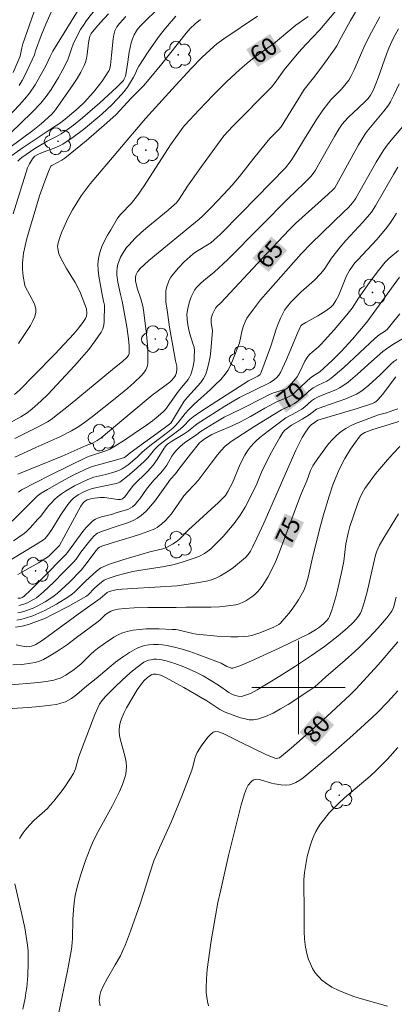
# Model space of a CAD drawing. Units: metres. Extents: x 276844 to 277360, y 1671560 to 1672125.
# Drawn here: x 277276 to 277308, y 1671673 to 1671757 of the extents above; entities that cross this region are included whole.
import ezdxf

# ---------------------------------------------------------------- set-up
doc = ezdxf.new("R2010")
doc.units = ezdxf.units.M
doc.header["$MEASUREMENT"] = 0
for name, color, linetype, lineweight, true_color in [('Arvores_Isoladas', 7, 'Continuous', 18, 0x00ff33), ('Curvas_Intermediarias', 7, 'Continuous', 9, 0x783c14), ('Curvas_Mestras', 7, 'Continuous', 20, 0x783c14), ('Topon_Curvas_Mestras', 7, 'Continuous', 9, 0x783c14)]:
    doc.layers.add(name, color=color, linetype=linetype, lineweight=lineweight, true_color=true_color)
doc.layers.add('Malha_Coordenadas', color=7, linetype='Continuous', lineweight=15)
doc.layers.add('Topon_Curvas_Mestras_Masc', color=255, linetype='Continuous', lineweight=9)
doc.styles.add('Arial', font='arial.ttf', dxfattribs={"height": 1.5})

# ---------------------------------------------------------------- blocks, each defined once
blk = doc.blocks.new('Arvore')
at = {"layer": 'Arvores_Isoladas'}
blk.add_lwpolyline([(-0.718, 0.493, 0.872324), (-0.722, -0.551, 0.862983), (0.284, -0.827, 0.900105), (0.89, 0.029, 0.863155), (0.262, 0.861, 0.882486)], format="xyb", close=True, dxfattribs=at)
blk.add_circle((0, 0), 0.0286, dxfattribs=at)

msp = doc.modelspace()

# ---------------------------------------------------------------- linework, layer by layer
at = {"layer": 'Curvas_Intermediarias', "flags": 128}
for points, elevation in [([(277274.003, 1671746.123), (277276.184, 1671748.194), (277277.264, 1671749.254), (277277.955, 1671749.975), (277278.415, 1671750.535), (277278.825, 1671751.135), (277279.455, 1671752.166), (277279.845, 1671752.866), (277280.216, 1671753.576), (277280.306, 1671753.776), (277280.576, 1671754.617), (277280.726, 1671755.027), (277281.096, 1671755.777), (277281.356, 1671756.267), (277281.656, 1671756.737), (277281.866, 1671757.047), (277283.377, 1671758.968)], 53), ([(277304.255, 1671759.158), (277301.824, 1671756.237), (277300.614, 1671754.997), (277300.033, 1671754.346), (277298.783, 1671752.816), (277298.003, 1671751.745), (277297.683, 1671751.355), (277294.391, 1671747.994), (277293.621, 1671747.174), (277293.291, 1671746.763), (277291.69, 1671744.553), (277290.51, 1671742.872), (277289.789, 1671741.771), (277289.559, 1671741.451), (277289.399, 1671741.301), (277288.839, 1671740.811), (277287.108, 1671739.39), (277286.548, 1671738.9), (277286.008, 1671738.4), (277285.498, 1671737.87), (277285.298, 1671737.63), (277285.108, 1671737.37), (277284.928, 1671737.09), (277284.777, 1671736.799), (277284.647, 1671736.499), (277284.547, 1671736.199), (277284.477, 1671735.899), (277284.447, 1671735.599), (277284.447, 1671735.289), (277284.547, 1671734.659), (277284.757, 1671733.598), (277284.907, 1671733.038), (277285.088, 1671732.098), (277285.308, 1671730.857), (277285.458, 1671729.817), (277285.518, 1671729.186), (277285.508, 1671728.566), (277285.458, 1671728.386), (277285.298, 1671728.186), (277284.968, 1671727.896), (277284.097, 1671727.206), (277280.466, 1671724.204), (277278.845, 1671722.924), (277278.515, 1671722.714), (277277.845, 1671722.344), (277275.734, 1671721.283)], 61), ([(277281.146, 1671757.918), (277278.975, 1671754.406), (277278.755, 1671753.966), (277278.395, 1671753.156), (277277.465, 1671751.545), (277276.994, 1671750.835), (277276.724, 1671750.505), (277276.164, 1671749.865), (277274.984, 1671748.634)], 52), ([(277304.865, 1671757.748), (277304.445, 1671757.037), (277303.635, 1671755.597), (277303.275, 1671754.887), (277303.105, 1671754.617), (277302.074, 1671753.196), (277301.284, 1671752.136), (277300.714, 1671751.425), (277300.494, 1671751.135), (277299.933, 1671750.255), (277298.513, 1671747.944), (277298.293, 1671747.704), (277297.552, 1671746.943), (277297.142, 1671746.463), (277296.182, 1671745.273), (277294.961, 1671743.712), (277294.321, 1671742.962), (277293.621, 1671742.192), (277292.521, 1671741.061), (277291.78, 1671740.321), (277291.5, 1671740.061), (277287.208, 1671736.509), (277286.438, 1671735.809), (277286.358, 1671735.729), (277286.228, 1671735.539), (277286.118, 1671735.319), (277286.058, 1671735.109), (277286.048, 1671734.999), (277286.068, 1671734.769), (277286.208, 1671734.158), (277286.498, 1671733.238), (277286.668, 1671732.608), (277286.728, 1671732.298), (277286.988, 1671730.227), (277287.098, 1671728.966), (277287.118, 1671728.336), (277287.108, 1671727.716), (277287.078, 1671727.536), (277287.018, 1671727.356), (277286.928, 1671727.176), (277286.818, 1671727.006), (277286.558, 1671726.685), (277285.918, 1671726.065), (277285.398, 1671725.605), (277284.327, 1671724.705), (277282.386, 1671723.174), (277281.806, 1671722.734), (277281.206, 1671722.324), (277280.586, 1671721.954), (277279.585, 1671721.443), (277277.525, 1671720.523), (277275.734, 1671719.693)], 62), ([(277287.849, 1671757.918), (277286.848, 1671756.967), (277286.538, 1671756.637), (277286.238, 1671756.297), (277286.128, 1671756.147), (277285.948, 1671755.827), (277285.798, 1671755.487), (277285.688, 1671755.127), (277285.518, 1671754.326), (277285.338, 1671753.096), (277285.188, 1671752.286), (277285.098, 1671752.055), (277285.018, 1671751.905), (277284.907, 1671751.785), (277284.447, 1671751.335), (277282.997, 1671750.005), (277281.506, 1671748.714), (277280.746, 1671748.104), (277280.226, 1671747.724), (277279.685, 1671747.354), (277279.305, 1671747.134), (277278.495, 1671746.723), (277277.445, 1671746.083), (277276.334, 1671745.323), (277276.154, 1671745.173), (277275.994, 1671745.003)], 56), ([(277276.104, 1671751.495), (277276.354, 1671751.905), (277276.574, 1671752.336), (277277.415, 1671754.106), (277277.495, 1671754.456), (277277.995, 1671755.767), (277278.395, 1671756.737), (277278.845, 1671757.748)], 51), ([(277274.113, 1671745.333), (277276.394, 1671746.973), (277277.264, 1671747.624), (277277.975, 1671748.214), (277278.885, 1671749.044), (277279.055, 1671749.224), (277279.215, 1671749.414), (277280.726, 1671751.565), (277281.066, 1671752.096), (277281.386, 1671752.636), (277281.676, 1671753.186), (277281.786, 1671753.486), (277281.866, 1671753.806), (277281.916, 1671754.136), (277282.026, 1671755.137), (277282.086, 1671755.457), (277282.156, 1671755.697), (277282.266, 1671755.927), (277282.657, 1671756.417), (277283.027, 1671756.837), (277283.747, 1671757.608)], 54), ([(277275.584, 1671740.501), (277276.824, 1671744.442), (277276.974, 1671744.783), (277277.144, 1671745.083), (277277.234, 1671745.223), (277277.345, 1671745.343), (277277.455, 1671745.433), (277277.695, 1671745.583), (277278.005, 1671745.713), (277279.245, 1671746.173), (277279.545, 1671746.313), (277279.825, 1671746.473), (277280.726, 1671747.074), (277281.596, 1671747.724), (277283.167, 1671749.034), (277284.067, 1671749.855), (277284.897, 1671750.735), (277285.058, 1671750.935), (277285.358, 1671751.335), (277285.878, 1671752.186), (277286.018, 1671752.456), (277286.188, 1671752.876), (277286.328, 1671753.136), (277287.138, 1671754.366), (277287.979, 1671755.577), (277288.269, 1671755.967), (277288.609, 1671756.387), (277289.499, 1671757.408)], 57), ([(277296.492, 1671757.418), (277293.601, 1671755.477), (277293.021, 1671755.057), (277292.751, 1671754.827), (277291.77, 1671753.896), (277290.82, 1671752.926), (277289.179, 1671751.175), (277286.918, 1671748.664), (277282.166, 1671743.082), (277281.416, 1671742.042), (277281.026, 1671741.441), (277280.656, 1671740.841), (277280.276, 1671740.101), (277279.916, 1671739.34), (277279.745, 1671738.96), (277279.595, 1671738.58), (277279.435, 1671738.04), (277279.395, 1671737.71), (277279.405, 1671737.55), (277279.455, 1671737.23), (277279.505, 1671737.08), (277279.695, 1671736.659), (277280.156, 1671735.839), (277280.896, 1671734.629), (277281.116, 1671734.218), (277281.346, 1671733.728), (277281.876, 1671732.388), (277281.886, 1671731.978), (277281.866, 1671731.757), (277281.786, 1671731.567), (277281.616, 1671731.287), (277281.216, 1671730.767), (277280.786, 1671730.247), (277279.155, 1671728.506), (277277.365, 1671726.675), (277276.154, 1671725.465), (277275.694, 1671725.045)], 59), ([(277306.956, 1671757.358), (277306.236, 1671756.037), (277305.686, 1671754.947), (277304.775, 1671752.826), (277304.485, 1671752.256), (277304.295, 1671751.945), (277303.965, 1671751.515), (277303.645, 1671751.135), (277302.775, 1671750.245), (277302.564, 1671750.015), (277302.084, 1671749.384), (277301.544, 1671748.574), (277300.504, 1671746.913), (277299.783, 1671745.683), (277299.363, 1671745.073), (277298.873, 1671744.452), (277295.132, 1671740.581), (277293.291, 1671738.73), (277292.791, 1671738.28), (277292.49, 1671738.04), (277291.27, 1671737.3), (277290.99, 1671737.1), (277290.22, 1671736.389), (277289.729, 1671735.889), (277289.269, 1671735.359), (277289.069, 1671735.079), (277288.909, 1671734.769), (277288.839, 1671734.609), (277288.729, 1671734.288), (277288.659, 1671733.918), (277288.639, 1671733.348), (277288.659, 1671732.978), (277288.759, 1671732.258), (277288.969, 1671730.817), (277289.469, 1671727.946), (277289.599, 1671727.466), (277289.599, 1671727.206), (277289.559, 1671726.926), (277289.479, 1671726.685), (277289.339, 1671726.495), (277289.129, 1671726.245), (277288.989, 1671726.115), (277287.489, 1671725.005), (277283.827, 1671721.944), (277283.107, 1671721.363), (277282.767, 1671721.123), (277282.366, 1671720.883), (277281.836, 1671720.703), (277279.775, 1671719.773), (277275.984, 1671718.232)], 63), ([(277276.044, 1671729.417), (277277.064, 1671730.967), (277277.274, 1671731.347), (277277.435, 1671731.727), (277277.535, 1671732.108), (277277.535, 1671732.358), (277277.475, 1671732.608), (277277.375, 1671732.868), (277276.644, 1671734.228), (277276.594, 1671734.369), (277276.454, 1671735.189), (277276.394, 1671735.749), (277276.384, 1671736.299), (277276.404, 1671736.579), (277276.484, 1671737.13), (277276.754, 1671738.4), (277277.515, 1671740.991), (277277.855, 1671742.052), (277278.295, 1671743.312), (277278.615, 1671744.132), (277278.805, 1671744.583), (277278.895, 1671744.643), (277279.765, 1671745.093), (277280.016, 1671745.263), (277281.826, 1671746.763), (277283.597, 1671748.294), (277284.387, 1671749.014), (277285.678, 1671750.395), (277286.728, 1671751.445), (277287.088, 1671751.845), (277288.319, 1671753.336), (277290.39, 1671755.967), (277290.74, 1671756.347), (277291.16, 1671756.757), (277291.62, 1671757.137)], 58), ([(277276.034, 1671716.712), (277276.294, 1671716.912), (277278.745, 1671718.162), (277281.886, 1671719.703), (277282.196, 1671719.823), (277283.517, 1671720.243), (277283.847, 1671720.393), (277284.277, 1671720.643), (277285.108, 1671721.163), (277285.938, 1671721.714), (277286.998, 1671722.444), (277287.499, 1671722.814), (277287.989, 1671723.194), (277288.459, 1671723.594), (277288.619, 1671723.784), (277289.739, 1671725.345), (277290.55, 1671726.335), (277290.68, 1671726.545), (277290.78, 1671726.765), (277290.88, 1671727.046), (277290.96, 1671727.336), (277291.06, 1671727.936), (277291.08, 1671728.246), (277291.09, 1671728.846), (277291.06, 1671729.096), (277291, 1671729.337), (277290.67, 1671730.327), (277290.61, 1671730.577), (277290.53, 1671731.027), (277290.47, 1671731.487), (277290.45, 1671731.938), (277290.52, 1671732.408), (277290.65, 1671732.908), (277290.83, 1671733.398), (277291.11, 1671733.988), (277291.27, 1671734.208), (277291.67, 1671734.599), (277292.03, 1671734.909), (277292.781, 1671735.509), (277293.941, 1671736.609), (277296.732, 1671739.39), (277299.133, 1671741.841), (277300.454, 1671743.112), (277301.044, 1671743.702), (277301.264, 1671743.962), (277301.454, 1671744.242), (277302.004, 1671745.203), (277303.085, 1671747.124), (277303.455, 1671747.744), (277303.745, 1671748.164), (277303.955, 1671748.424), (277304.235, 1671748.734), (277305.145, 1671749.565), (277305.706, 1671750.125), (277305.946, 1671750.385), (277306.166, 1671750.665), (277306.386, 1671751.065), (277306.626, 1671751.625), (277306.816, 1671752.126), (277307.536, 1671754.166), (277307.737, 1671754.667), (277308.137, 1671755.557), (277308.547, 1671756.337)], 64), ([(277275.614, 1671712.53), (277276.524, 1671713.17), (277276.704, 1671713.32), (277277.054, 1671713.66), (277277.705, 1671714.381), (277277.945, 1671714.651), (277278.625, 1671715.521), (277278.865, 1671715.791), (277279.115, 1671716.061), (277279.375, 1671716.291), (277279.715, 1671716.551), (277280.076, 1671716.792), (277280.826, 1671717.232), (277281.986, 1671717.792), (277282.487, 1671717.972), (277283.527, 1671718.222), (277284.287, 1671718.442), (277284.617, 1671718.562), (277284.917, 1671718.702), (277285.098, 1671718.812), (277285.438, 1671719.052), (277286.188, 1671719.683), (277286.598, 1671720.103), (277286.818, 1671720.303), (277287.428, 1671720.783), (277288.689, 1671721.714), (277289.249, 1671722.174), (277289.479, 1671722.404), (277289.709, 1671722.664), (277290.31, 1671723.424), (277290.62, 1671723.784), (277291.06, 1671724.224), (277292.46, 1671725.475), (277292.911, 1671725.905), (277293.341, 1671726.345), (277293.731, 1671726.806), (277293.941, 1671727.106), (277294.121, 1671727.416), (277294.281, 1671727.746), (277294.561, 1671728.436), (277294.941, 1671729.477), (277295.192, 1671730.567), (277295.292, 1671730.927), (277295.422, 1671731.267), (277295.592, 1671731.577), (277296.162, 1671732.368), (277296.762, 1671733.148), (277297.402, 1671733.898), (277300.214, 1671737.08), (277301.074, 1671737.98), (277303.885, 1671740.681), (277304.265, 1671741.061), (277304.615, 1671741.461), (277304.795, 1671741.681), (277304.905, 1671741.861), (277306.636, 1671744.933), (277306.956, 1671745.453), (277307.286, 1671745.973), (277307.596, 1671746.393), (277307.917, 1671746.803), (277309.277, 1671748.384)], 66), ([(277275.464, 1671710.979), (277277.505, 1671712.21), (277278.175, 1671712.63), (277278.315, 1671712.74), (277278.565, 1671713.02), (277278.905, 1671713.51), (277279.695, 1671714.811), (277279.976, 1671715.231), (277280.266, 1671715.641), (277280.576, 1671716.021), (277280.746, 1671716.191), (277280.936, 1671716.341), (277281.136, 1671716.481), (277281.576, 1671716.712), (277282.026, 1671716.902), (277282.356, 1671717.012), (277283.027, 1671717.172), (277284.387, 1671717.442), (277284.557, 1671717.492), (277284.717, 1671717.562), (277285.358, 1671718.062), (277285.938, 1671718.552), (277286.788, 1671719.313), (277287.108, 1671719.643), (277287.689, 1671720.353), (277287.999, 1671720.653), (277288.319, 1671720.913), (277289.879, 1671722.094), (277290.17, 1671722.344), (277290.69, 1671722.904), (277290.98, 1671723.144), (277291.65, 1671723.604), (277293.001, 1671724.495), (277295.732, 1671726.225), (277296.532, 1671726.635), (277296.712, 1671726.776), (277296.772, 1671726.866), (277297.072, 1671727.646), (277297.623, 1671729.186), (277298.093, 1671730.637), (277298.273, 1671731.107), (277298.453, 1671731.577), (277298.673, 1671732.028), (277298.813, 1671732.278), (277298.973, 1671732.508), (277299.343, 1671732.958), (277300.214, 1671733.848), (277301.354, 1671734.839), (277301.894, 1671735.369), (277302.184, 1671735.739), (277302.835, 1671736.729), (277303.565, 1671737.66), (277304.055, 1671738.22), (277305.536, 1671739.821), (277306.236, 1671740.661), (277306.596, 1671741.191), (277308.117, 1671743.882), (277308.497, 1671744.503)], 67), ([(277275.974, 1671709.669), (277276.574, 1671709.989), (277277.755, 1671710.669), (277278.515, 1671711.139), (277278.685, 1671711.279), (277278.995, 1671711.569), (277279.465, 1671712.05), (277279.545, 1671712.14), (277281.026, 1671714.881), (277281.386, 1671715.501), (277281.586, 1671715.791), (277281.696, 1671715.911), (277281.916, 1671716.041), (277282.226, 1671716.131), (277282.557, 1671716.201), (277283.047, 1671716.251), (277283.397, 1671716.251), (277284.537, 1671716.071), (277284.767, 1671716.081), (277284.877, 1671716.111), (277284.978, 1671716.161), (277285.128, 1671716.301), (277285.358, 1671716.631), (277285.868, 1671717.262), (277287.098, 1671718.502), (277287.559, 1671719.012), (277287.899, 1671719.483), (277288.499, 1671720.453), (277288.669, 1671720.683), (277288.789, 1671720.803), (277289.209, 1671721.083), (277290.12, 1671721.623), (277290.56, 1671721.914), (277291.33, 1671722.534), (277292.27, 1671723.144), (277293.701, 1671724.044), (277294.951, 1671724.795), (277297.583, 1671726.085), (277297.933, 1671726.325), (277298.133, 1671726.505), (277298.313, 1671726.705), (277298.453, 1671726.926), (277298.963, 1671728.036), (277299.903, 1671730.297), (277300.194, 1671730.937), (277300.274, 1671731.017), (277300.614, 1671731.227), (277301.664, 1671731.797), (277302.344, 1671732.208), (277302.775, 1671732.518), (277302.975, 1671732.728), (277303.205, 1671733.098), (277303.415, 1671733.498), (277303.865, 1671734.639), (277304.115, 1671735.199), (277304.375, 1671735.669), (277304.675, 1671736.109), (277304.815, 1671736.309), (277305.085, 1671736.559), (277306.696, 1671738.3), (277307.456, 1671739.2), (277307.807, 1671739.671), (277308.107, 1671740.111), (277308.377, 1671740.571)], 68), ([(277308.557, 1671737.37), (277307.727, 1671736.679), (277307.426, 1671736.379), (277306.736, 1671735.529), (277306.086, 1671734.639), (277305.125, 1671733.298), (277304.585, 1671732.428), (277304.125, 1671731.858), (277303.055, 1671730.587), (277301.944, 1671729.347), (277301.694, 1671729.116), (277301.154, 1671728.686), (277300.964, 1671728.506), (277300.784, 1671728.296), (277300.674, 1671728.136), (277300.544, 1671727.916), (277300.114, 1671726.986), (277299.883, 1671726.575), (277299.583, 1671726.185), (277299.053, 1671725.605), (277298.913, 1671725.525), (277297.873, 1671725.185), (277297.472, 1671725.025), (277296.862, 1671724.725), (277295.362, 1671723.934), (277294.131, 1671723.354), (277293.641, 1671723.104), (277292.791, 1671722.614), (277291.68, 1671721.924), (277291.19, 1671721.553), (277290.27, 1671720.943), (277289.859, 1671720.593), (277289.619, 1671720.343), (277289.389, 1671720.083), (277289.159, 1671719.773), (277288.729, 1671719.022), (277288.489, 1671718.662), (277288.229, 1671718.342), (277287.659, 1671717.752), (277287.328, 1671717.382), (277286.998, 1671716.952), (277286.428, 1671716.141), (277286.238, 1671715.891), (277286.018, 1671715.661), (277285.788, 1671715.451), (277285.598, 1671715.321), (277285.398, 1671715.231), (277285.178, 1671715.151), (277284.487, 1671714.961), (277283.987, 1671714.801), (277283.157, 1671714.591), (277282.887, 1671714.501), (277282.637, 1671714.391), (277282.417, 1671714.251), (277282.106, 1671713.97), (277281.826, 1671713.67), (277281.556, 1671713.34), (277280.226, 1671711.529), (277280.086, 1671711.369), (277278.105, 1671709.339), (277277.094, 1671708.338), (277276.494, 1671707.778), (277276.354, 1671707.698), (277276.214, 1671707.648), (277275.994, 1671707.638)], 69), ([(277275.994, 1671706.387), (277276.284, 1671706.447), (277276.574, 1671706.528), (277277.294, 1671706.788), (277277.645, 1671706.958), (277278.325, 1671707.328), (277278.975, 1671707.758), (277279.345, 1671708.038), (277279.705, 1671708.348), (277280.396, 1671709.008), (277281.396, 1671710.039), (277281.726, 1671710.429), (277282.336, 1671711.259), (277282.667, 1671711.69), (277282.867, 1671711.9), (277282.987, 1671712), (277283.167, 1671712.08), (277283.977, 1671712.35), (277285.868, 1671712.91), (277286.488, 1671713.11), (277287.098, 1671713.33), (277287.699, 1671713.58), (277287.899, 1671713.69), (277288.089, 1671713.81), (277288.269, 1671713.96), (277288.609, 1671714.281), (277289.129, 1671714.861), (277289.309, 1671715.111), (277290.01, 1671716.131), (277290.2, 1671716.381), (277290.54, 1671716.762), (277291.08, 1671717.322), (277291.42, 1671717.712), (277291.77, 1671718.152), (277292.44, 1671719.062), (277293.081, 1671719.883), (277293.391, 1671720.273), (277293.731, 1671720.633), (277293.981, 1671720.843), (277294.241, 1671721.033), (277296.272, 1671722.334), (277297.893, 1671723.354), (277298.553, 1671723.754), (277299.213, 1671724.064), (277299.643, 1671724.295), (277299.853, 1671724.415), (277300.284, 1671724.765), (277300.914, 1671725.365), (277301.254, 1671725.625), (277301.694, 1671725.865), (277302.424, 1671726.205), (277302.765, 1671726.425), (277303.875, 1671727.376), (277306.556, 1671729.877), (277306.906, 1671730.157), (277307.356, 1671730.457), (277307.576, 1671730.627), (277308.167, 1671731.327), (277308.667, 1671731.948)], 71), ([(277275.894, 1671705.767), (277276.324, 1671705.847), (277276.734, 1671705.957), (277277.264, 1671706.137), (277277.785, 1671706.347), (277278.295, 1671706.588), (277279.295, 1671707.118), (277280.266, 1671707.708), (277280.546, 1671707.908), (277280.806, 1671708.128), (277281.806, 1671709.119), (277282.727, 1671709.959), (277283.087, 1671710.219), (277283.277, 1671710.319), (277283.827, 1671710.539), (277284.968, 1671710.929), (277287.288, 1671711.6), (277288.379, 1671711.85), (277288.719, 1671711.98), (277289.219, 1671712.25), (277289.529, 1671712.46), (277289.819, 1671712.68), (277290.57, 1671713.45), (277293.141, 1671715.811), (277293.741, 1671716.431), (277293.961, 1671716.772), (277294.151, 1671717.132), (277294.341, 1671717.512), (277295.021, 1671719.092), (277295.402, 1671719.863), (277295.632, 1671720.233), (277295.902, 1671720.593), (277296.202, 1671720.923), (277296.362, 1671721.073), (277296.702, 1671721.373), (277297.422, 1671721.954), (277298.913, 1671723.054), (277299.823, 1671723.544), (277300.274, 1671723.814), (277300.544, 1671723.994), (277301.124, 1671724.515), (277301.374, 1671724.695), (277301.554, 1671724.795), (277301.874, 1671724.935), (277303.195, 1671725.465), (277303.515, 1671725.615), (277303.805, 1671725.795), (277304.235, 1671726.105), (277305.055, 1671726.796), (277306.256, 1671727.876), (277307.226, 1671728.736), (277307.526, 1671728.966), (277308.057, 1671729.327), (277309.597, 1671730.237)], 72), ([(277308.407, 1671728.056), (277308.157, 1671727.866), (277307.907, 1671727.656), (277306.996, 1671726.735), (277306.026, 1671725.855), (277305.526, 1671725.445), (277305.256, 1671725.255), (277304.975, 1671725.095), (277304.515, 1671724.875), (277304.045, 1671724.675), (277302.084, 1671724.004), (277301.544, 1671723.804), (277301.414, 1671723.714), (277300.904, 1671723.304), (277300.314, 1671722.954), (277299.393, 1671722.434), (277298.833, 1671721.994), (277298.663, 1671721.794), (277298.413, 1671721.383), (277298.163, 1671720.973), (277297.693, 1671720.113), (277296.902, 1671718.542), (277296.422, 1671717.422), (277296.172, 1671716.872), (277295.432, 1671715.431), (277295.021, 1671714.741), (277294.791, 1671714.411), (277294.501, 1671714.02), (277294.191, 1671713.64), (277293.541, 1671712.91), (277292.51, 1671711.86), (277292.25, 1671711.65), (277291.97, 1671711.469), (277291.52, 1671711.239), (277291.07, 1671711.049), (277289.969, 1671710.699), (277289.259, 1671710.499), (277288.779, 1671710.389), (277288.359, 1671710.309), (277286.668, 1671710.069), (277285.838, 1671709.919), (277285.148, 1671709.759), (277284.477, 1671709.579), (277283.807, 1671709.359), (277283.487, 1671709.239), (277283.367, 1671709.179), (277283.157, 1671709.018), (277282.587, 1671708.508), (277281.966, 1671707.898), (277281.796, 1671707.768), (277281.616, 1671707.658), (277280.306, 1671706.918), (277278.965, 1671706.227), (277278.285, 1671705.907), (277277.595, 1671705.627), (277276.894, 1671705.387), (277276.354, 1671705.247), (277275.794, 1671705.147)], 73), ([(277275.834, 1671703.636), (277276.234, 1671703.556), (277276.754, 1671703.486), (277277.024, 1671703.506), (277277.154, 1671703.526), (277277.405, 1671703.616), (277277.525, 1671703.676), (277278.055, 1671704.017), (277278.575, 1671704.377), (277281.146, 1671706.267), (277283.037, 1671707.598), (277283.617, 1671708.108), (277283.807, 1671708.198), (277284.147, 1671708.298), (277284.497, 1671708.368), (277285.788, 1671708.468), (277289.609, 1671708.688), (277291.31, 1671708.938), (277292.14, 1671709.099), (277292.551, 1671709.209), (277292.931, 1671709.359), (277293.321, 1671709.549), (277293.701, 1671709.769), (277294.071, 1671710.009), (277294.431, 1671710.269), (277294.791, 1671710.549), (277295.462, 1671711.119), (277295.702, 1671711.369), (277295.892, 1671711.67), (277296.062, 1671711.99), (277296.442, 1671712.78), (277297.032, 1671714.05), (277299.763, 1671720.283), (277300.073, 1671720.923), (277300.324, 1671721.383), (277300.584, 1671721.834), (277300.934, 1671722.324), (277301.084, 1671722.454), (277301.644, 1671722.854), (277305.005, 1671723.854), (277306.326, 1671724.285), (277306.506, 1671724.365), (277306.666, 1671724.485), (277306.806, 1671724.615), (277307.176, 1671725.055), (277308.337, 1671726.575)], 74), ([(277308.577, 1671722.744), (277306.656, 1671722.144), (277306.356, 1671722.074), (277305.676, 1671721.794), (277305.396, 1671721.623), (277305.286, 1671721.513), (277304.725, 1671720.783), (277304.455, 1671720.393), (277303.975, 1671719.593), (277303.535, 1671718.762), (277303.325, 1671718.292), (277302.945, 1671717.342), (277302.614, 1671716.371), (277302.124, 1671714.771), (277301.794, 1671713.51), (277301.164, 1671710.969), (277300.814, 1671709.419), (277300.714, 1671709.038), (277300.594, 1671708.658), (277300.444, 1671708.298), (277300.224, 1671707.888), (277299.993, 1671707.488), (277299.463, 1671706.708), (277299.173, 1671706.337), (277298.573, 1671705.627), (277298.453, 1671705.507), (277298.313, 1671705.397), (277298.153, 1671705.307), (277297.823, 1671705.137), (277296.602, 1671704.647), (277296.002, 1671704.457), (277295.692, 1671704.387), (277295.382, 1671704.347), (277294.801, 1671704.327), (277294.211, 1671704.327), (277293.031, 1671704.397), (277291.26, 1671704.567), (277290.96, 1671704.617), (277289.789, 1671704.887), (277289.499, 1671704.947), (277289.199, 1671704.967), (277288.089, 1671705.007), (277286.968, 1671705.007), (277286.408, 1671704.967), (277285.868, 1671704.897), (277285.338, 1671704.787), (277284.948, 1671704.667), (277284.577, 1671704.497), (277284.207, 1671704.297), (277283.497, 1671703.826), (277282.817, 1671703.326), (277282.517, 1671703.096), (277282.226, 1671702.836), (277281.396, 1671702.016), (277281.106, 1671701.766), (277280.806, 1671701.526), (277280.096, 1671701.055), (277279.595, 1671700.805), (277279.335, 1671700.705), (277279.065, 1671700.635), (277278.405, 1671700.515), (277277.745, 1671700.425), (277277.064, 1671700.355), (277274.353, 1671700.145)], 76), ([(277275.514, 1671698.214), (277276.884, 1671698.284), (277277.855, 1671698.364), (277278.815, 1671698.474), (277279.285, 1671698.544), (277279.675, 1671698.644), (277280.056, 1671698.784), (277280.586, 1671699.065), (277281.036, 1671699.395), (277281.896, 1671700.125), (277282.677, 1671700.755), (277283.797, 1671701.696), (277284.357, 1671702.156), (277284.938, 1671702.596), (277285.528, 1671702.996), (277286.138, 1671703.336), (277286.468, 1671703.476), (277286.828, 1671703.576), (277287.208, 1671703.636), (277287.589, 1671703.676), (277287.979, 1671703.676), (277288.359, 1671703.646), (277288.729, 1671703.596), (277289.379, 1671703.456), (277290.04, 1671703.286), (277290.69, 1671703.076), (277291.33, 1671702.836), (277293.371, 1671702.076), (277293.871, 1671701.796), (277294.111, 1671701.696), (277294.251, 1671701.646), (277294.391, 1671701.636), (277294.971, 1671701.846), (277295.982, 1671702.276), (277298.333, 1671703.366), (277300.884, 1671704.597), (277301.464, 1671704.917), (277301.804, 1671705.167), (277302.144, 1671705.427), (277302.434, 1671705.727), (277302.554, 1671705.897), (277302.644, 1671706.067), (277302.855, 1671706.618), (277303.035, 1671707.178), (277303.195, 1671707.748), (277303.345, 1671708.328), (277303.735, 1671710.089), (277303.865, 1671710.809), (277304.055, 1671712.27), (277304.235, 1671713.2), (277304.395, 1671713.76), (277305.065, 1671715.751), (277305.236, 1671716.191), (277305.446, 1671716.611), (277305.686, 1671717.012), (277306.126, 1671717.652), (277306.596, 1671718.272), (277307.086, 1671718.872), (277307.606, 1671719.463), (277308.137, 1671720.043), (277308.677, 1671720.603)], 77), ([(277276.144, 1671687.08), (277276.284, 1671687.32), (277276.444, 1671687.56), (277276.614, 1671687.79), (277276.974, 1671688.23), (277277.375, 1671688.66), (277278.535, 1671689.661), (277278.735, 1671689.891), (277279.055, 1671690.261), (277279.655, 1671691.031), (277279.946, 1671691.422), (277280.496, 1671692.232), (277280.746, 1671692.642), (277280.846, 1671692.832), (277280.926, 1671693.032), (277281.146, 1671693.883), (277281.216, 1671694.093), (277282.106, 1671696.494), (277282.577, 1671697.684), (277282.827, 1671698.264), (277282.987, 1671698.564), (277283.167, 1671698.854), (277283.497, 1671699.235), (277284.397, 1671700.125), (277285.318, 1671701.005), (277285.788, 1671701.415), (277286.278, 1671701.806), (277286.778, 1671702.156), (277286.968, 1671702.256), (277287.178, 1671702.326), (277287.398, 1671702.376), (277287.629, 1671702.406), (277287.859, 1671702.406), (277288.299, 1671702.366), (277288.679, 1671702.286), (277289.429, 1671702.056), (277290.18, 1671701.766), (277290.91, 1671701.456), (277291.22, 1671701.305), (277291.84, 1671700.985), (277293.161, 1671700.205), (277294.041, 1671699.575), (277294.251, 1671699.445), (277294.571, 1671699.325), (277294.831, 1671699.255), (277295.082, 1671699.225), (277295.202, 1671699.245), (277295.712, 1671699.415), (277295.962, 1671699.525), (277296.462, 1671699.785), (277298.353, 1671700.935), (277299.753, 1671701.826), (277301.124, 1671702.746), (277302.214, 1671703.506), (277303.395, 1671704.427), (277304.155, 1671705.077), (277304.675, 1671705.557), (277304.955, 1671705.857), (277305.196, 1671706.187), (277305.296, 1671706.357), (277305.376, 1671706.548), (277305.566, 1671707.078), (277305.866, 1671708.168), (277306.426, 1671710.569), (277306.586, 1671711.309), (277306.696, 1671711.67), (277306.926, 1671712.17), (277307.296, 1671712.81), (277308.567, 1671714.841)], 78), ([(277279.465, 1671672.054), (277280.226, 1671675.775), (277280.566, 1671677.616), (277280.636, 1671678.146), (277280.656, 1671678.546), (277280.686, 1671680.157), (277280.736, 1671680.967), (277280.806, 1671681.588), (277280.906, 1671682.218), (277281.126, 1671683.138), (277281.436, 1671684.179), (277281.786, 1671685.209), (277282.166, 1671686.229), (277282.386, 1671686.72), (277282.687, 1671687.36), (277283.017, 1671687.99), (277284.047, 1671689.851), (277284.367, 1671690.471), (277284.677, 1671691.111), (277284.928, 1671691.692), (277285.138, 1671692.292), (277285.218, 1671692.592), (277285.268, 1671692.902), (277285.288, 1671693.202), (277285.258, 1671693.622), (277285.178, 1671694.043), (277284.827, 1671695.303), (277284.727, 1671695.733), (277284.667, 1671696.153), (277284.657, 1671696.343), (277284.687, 1671696.724), (277284.777, 1671697.094), (277284.907, 1671697.454), (277285.098, 1671697.854), (277285.298, 1671698.254), (277285.728, 1671699.035), (277286.198, 1671699.785), (277286.558, 1671700.305), (277286.808, 1671700.585), (277287.088, 1671700.845), (277287.378, 1671701.065), (277287.438, 1671701.095), (277287.579, 1671701.135), (277287.809, 1671701.145), (277288.119, 1671701.075), (277288.349, 1671700.985), (277288.689, 1671700.825), (277290.18, 1671699.995), (277292.15, 1671698.854), (277293.281, 1671698.124), (277293.721, 1671697.884), (277295.041, 1671697.404), (277295.422, 1671697.304), (277295.792, 1671697.244), (277296.162, 1671697.234), (277296.502, 1671697.294), (277297.162, 1671697.524), (277297.823, 1671697.814), (277298.463, 1671698.164), (277299.103, 1671698.554), (277300.974, 1671699.775), (277301.384, 1671700.065), (277302.344, 1671700.905), (277304.005, 1671702.336), (277304.825, 1671703.066), (277305.216, 1671703.446), (277306.026, 1671704.257), (277306.816, 1671705.097), (277307.556, 1671705.957), (277307.907, 1671706.407), (277307.997, 1671706.538), (277308.117, 1671706.838), (277308.367, 1671707.708)], 79), ([(277308.497, 1671699.725), (277307.646, 1671698.784), (277306.766, 1671697.864), (277306.306, 1671697.424), (277304.655, 1671695.913), (277302.975, 1671694.433), (277301.264, 1671692.992), (277300.404, 1671692.282), (277300.103, 1671692.062), (277299.773, 1671691.862), (277299.433, 1671691.722), (277299.253, 1671691.672), (277298.883, 1671691.642), (277298.503, 1671691.662), (277297.933, 1671691.752), (277297.693, 1671691.812), (277296.752, 1671692.112), (277296.532, 1671692.142), (277296.312, 1671692.132), (277296.182, 1671692.092), (277296.042, 1671692.012), (277295.922, 1671691.912), (277295.692, 1671691.652), (277295.542, 1671691.362), (277295.372, 1671690.911), (277295.092, 1671689.961), (277294.021, 1671685.619), (277293.351, 1671682.698), (277293.111, 1671681.598), (277292.891, 1671680.477), (277292.531, 1671678.316), (277292.29, 1671676.696), (277292.19, 1671675.885), (277292.13, 1671675.075), (277292.1, 1671674.275), (277292.11, 1671673.905), (277292.15, 1671673.524), (277292.21, 1671673.154), (277292.3, 1671672.784)], 81), ([(277308.507, 1671694.873), (277307.606, 1671693.863), (277306.656, 1671692.902), (277306.126, 1671692.422), (277303.945, 1671690.551), (277303.415, 1671690.061), (277302.905, 1671689.561), (277302.634, 1671689.271), (277302.124, 1671688.66), (277301.894, 1671688.34), (277301.674, 1671688.01), (277301.474, 1671687.67), (277301.304, 1671687.32), (277301.134, 1671686.89), (277300.984, 1671686.46), (277300.754, 1671685.549), (277300.514, 1671684.179), (277300.454, 1671683.548), (277300.444, 1671682.908), (277300.484, 1671681.258), (277300.474, 1671679.857), (277300.484, 1671679.157), (277300.524, 1671678.466), (277300.604, 1671677.786), (277300.734, 1671677.136), (277300.854, 1671676.746), (277301.014, 1671676.356), (277301.204, 1671675.965), (277301.434, 1671675.605), (277301.704, 1671675.265), (277301.994, 1671674.975), (277302.304, 1671674.725), (277302.855, 1671674.375), (277303.455, 1671674.075), (277304.075, 1671673.815), (277304.725, 1671673.574), (277305.386, 1671673.364), (277306.696, 1671672.984), (277307.626, 1671672.754)], 82), ([(277276.424, 1671672.494), (277276.614, 1671673.414), (277276.684, 1671673.885), (277276.744, 1671674.345), (277276.834, 1671675.375), (277276.884, 1671676.406), (277276.884, 1671676.916), (277276.864, 1671677.436), (277276.814, 1671677.946), (277276.714, 1671678.697), (277276.574, 1671679.447), (277276.414, 1671680.197), (277275.724, 1671683.198)], 78)]:
    msp.add_lwpolyline(points, dxfattribs=dict(at, elevation=elevation))
at = {"layer": 'Curvas_Mestras', "flags": 128}
for points, elevation in [([(277275.574, 1671752.586), (277276.184, 1671754.006), (277276.334, 1671754.717), (277276.424, 1671755.047), (277277.725, 1671758.778)], 50), ([(277300.824, 1671757.388), (277299.783, 1671756.647), (277297.873, 1671755.047), (277296.322, 1671753.966), (277295.772, 1671753.536), (277294.991, 1671752.856), (277293.851, 1671751.785), (277292.711, 1671750.645), (277291.51, 1671749.404), (277290.28, 1671748.104), (277290.13, 1671747.924), (277289.059, 1671746.413), (277286.798, 1671742.912), (277286.228, 1671742.062), (277285.718, 1671741.421), (277284.807, 1671740.491), (277284.637, 1671740.291), (277284.497, 1671740.081), (277283.937, 1671739.15), (277283.657, 1671738.67), (277283.407, 1671738.19), (277283.187, 1671737.7), (277283.007, 1671737.2), (277282.887, 1671736.689), (277282.837, 1671736.199), (277282.857, 1671735.689), (277282.917, 1671735.169), (277283.207, 1671733.608), (277283.307, 1671733.028), (277283.407, 1671732.688), (277283.377, 1671731.297), (277283.337, 1671730.977), (277283.257, 1671730.677), (277283.117, 1671730.397), (277282.617, 1671729.647), (277282.056, 1671728.916), (277281.456, 1671728.206), (277280.836, 1671727.506), (277278.565, 1671725.045), (277277.985, 1671724.505), (277277.194, 1671723.814), (277276.784, 1671723.494), (277276.254, 1671723.154), (277275.254, 1671722.594)], 60), ([(277285.228, 1671757.378), (277284.687, 1671756.787), (277284.457, 1671756.487), (277284.367, 1671756.327), (277284.297, 1671756.157), (277284.207, 1671755.817), (277284.147, 1671755.477), (277284.007, 1671754.066), (277283.907, 1671753.236), (277283.847, 1671752.926), (277283.797, 1671752.776), (277283.727, 1671752.646), (277283.257, 1671751.935), (277283.007, 1671751.585), (277282.457, 1671750.915), (277281.656, 1671750.025), (277281.156, 1671749.555), (277280.046, 1671748.604), (277279.545, 1671748.244), (277279.085, 1671747.954), (277276.354, 1671746.113), (277275.274, 1671745.363)], 55), ([(277275.514, 1671714.211), (277276.574, 1671715.311), (277277.314, 1671716.051), (277277.645, 1671716.351), (277277.995, 1671716.611), (277278.535, 1671716.942), (277279.655, 1671717.572), (277280.786, 1671718.172), (277282.106, 1671718.812), (277282.467, 1671718.932), (277284.537, 1671719.503), (277285.108, 1671719.673), (277285.238, 1671719.763), (277285.588, 1671720.053), (277288.519, 1671722.174), (277289.079, 1671722.604), (277289.309, 1671722.964), (277289.909, 1671723.984), (277290.23, 1671724.475), (277290.49, 1671724.815), (277291.37, 1671725.765), (277291.64, 1671726.085), (277291.87, 1671726.425), (277292.06, 1671726.786), (277292.22, 1671727.266), (277292.34, 1671727.756), (277292.43, 1671728.266), (277292.49, 1671728.786), (277292.631, 1671730.517), (277292.531, 1671731.197), (277292.521, 1671731.367), (277292.521, 1671731.527), (277292.551, 1671731.657), (277292.641, 1671731.928), (277292.911, 1671732.438), (277293.021, 1671732.578), (277293.351, 1671732.898), (277297.272, 1671737.1), (277299.233, 1671739.18), (277299.773, 1671739.711), (277302.514, 1671742.172), (277302.995, 1671742.612), (277303.095, 1671742.732), (277305.135, 1671746.413), (277305.676, 1671747.304), (277305.876, 1671747.574), (277307.296, 1671749.274), (277307.696, 1671749.815), (277307.867, 1671750.095), (277308.127, 1671750.595), (277308.597, 1671751.635)], 65), ([(277308.647, 1671735.099), (277305.846, 1671731.237), (277304.605, 1671729.797), (277303.645, 1671728.736), (277302.885, 1671727.966), (277301.814, 1671726.996), (277301.224, 1671726.625), (277300.984, 1671726.455), (277300.704, 1671726.205), (277299.703, 1671725.245), (277299.503, 1671725.055), (277299.323, 1671724.935), (277298.903, 1671724.735), (277298.273, 1671724.485), (277297.963, 1671724.345), (277297.122, 1671723.884), (277295.882, 1671723.164), (277295.041, 1671722.704), (277294.371, 1671722.404), (277293.031, 1671721.834), (277292.591, 1671721.643), (277292, 1671721.293), (277291.67, 1671721.043), (277291.54, 1671720.923), (277290.77, 1671719.963), (277289.759, 1671718.662), (277289.489, 1671718.282), (277289.059, 1671717.802), (277288.709, 1671717.342), (277287.699, 1671715.931), (277287.338, 1671715.491), (277286.958, 1671715.071), (277286.548, 1671714.701), (277286.218, 1671714.471), (277285.848, 1671714.281), (277285.458, 1671714.121), (277284.227, 1671713.71), (277283.657, 1671713.5), (277283.137, 1671713.34), (277282.817, 1671713.2), (277282.677, 1671713.1), (277282.487, 1671712.94), (277282.136, 1671712.55), (277281.386, 1671711.569), (277280.966, 1671710.979), (277280.736, 1671710.709), (277279.906, 1671709.849), (277279.065, 1671708.998), (277278.195, 1671708.188), (277277.575, 1671707.668), (277277.395, 1671707.548), (277277.014, 1671707.338), (277276.814, 1671707.248), (277276.414, 1671707.098), (277276.084, 1671707.018)], 70), ([(277308.487, 1671723.834), (277308.157, 1671723.704), (277307.526, 1671723.494), (277306.836, 1671723.314), (277305.336, 1671722.754), (277304.885, 1671722.574), (277304.455, 1671722.384), (277304.035, 1671722.154), (277303.655, 1671721.894), (277303.265, 1671721.573), (277302.915, 1671721.213), (277302.574, 1671720.823), (277302.244, 1671720.413), (277301.644, 1671719.573), (277301.224, 1671718.962), (277301.034, 1671718.542), (277300.714, 1671717.672), (277300.164, 1671716.411), (277298.473, 1671711.84), (277298.103, 1671710.939), (277297.903, 1671710.499), (277297.362, 1671709.429), (277296.942, 1671708.758), (277296.712, 1671708.448), (277296.462, 1671708.158), (277296.252, 1671707.948), (277296.012, 1671707.748), (277295.762, 1671707.568), (277295.492, 1671707.398), (277295.222, 1671707.268), (277294.931, 1671707.158), (277294.641, 1671707.078), (277293.951, 1671706.978), (277293.251, 1671706.908), (277292.541, 1671706.878), (277290.39, 1671706.858), (277289.519, 1671706.828), (277287.098, 1671706.828), (277285.938, 1671706.798), (277285.118, 1671706.758), (277284.577, 1671706.698), (277284.317, 1671706.648), (277284.187, 1671706.618), (277283.947, 1671706.518), (277283.497, 1671706.237), (277283.307, 1671706.077), (277283.047, 1671705.817), (277282.857, 1671705.647), (277280.886, 1671704.177), (277280.226, 1671703.686), (277279.555, 1671703.216), (277278.875, 1671702.786), (277278.175, 1671702.396), (277277.835, 1671702.256), (277277.475, 1671702.146), (277277.094, 1671702.066), (277276.324, 1671701.976), (277275.564, 1671701.926)], 75), ([(277308.507, 1671703.896), (277306.806, 1671701.946), (277304.915, 1671699.855), (277304.405, 1671699.365), (277302.424, 1671697.514), (277300.354, 1671695.673), (277299.363, 1671694.813), (277298.363, 1671693.993), (277298.243, 1671693.943), (277298.103, 1671693.923), (277297.963, 1671693.943), (277297.192, 1671694.263), (277295.152, 1671695.263), (277294.081, 1671695.813), (277293.541, 1671696.053), (277293.161, 1671696.193), (277292.911, 1671696.233), (277292.801, 1671696.213), (277292.711, 1671696.163), (277292.48, 1671695.983), (277292.26, 1671695.763), (277292.06, 1671695.523), (277291.67, 1671694.983), (277291.33, 1671694.433), (277291.23, 1671694.233), (277291.16, 1671694.023), (277290.93, 1671693.132), (277290.86, 1671692.912), (277290.01, 1671690.701), (277289.099, 1671688.49), (277288.099, 1671686.29), (277287.629, 1671685.179), (277287.268, 1671684.129), (277286.788, 1671682.538), (277286.448, 1671681.488), (277285.628, 1671679.157), (277285.188, 1671678.006), (277284.938, 1671677.446), (277284.757, 1671677.046), (277284.327, 1671676.286), (277283.667, 1671675.145), (277283.297, 1671674.455), (277283.087, 1671673.985), (277282.997, 1671673.665), (277282.957, 1671673.214), (277282.997, 1671672.904), (277283.027, 1671672.764)], 80)]:
    msp.add_lwpolyline(points, dxfattribs=dict(at, elevation=elevation))
at = {"layer": 'Malha_Coordenadas', "flags": 128}
for points in [[(277300, 1671704), (277300, 1671696)], [(277304, 1671700), (277296, 1671700)]]:
    msp.add_lwpolyline(points, dxfattribs=at)
at = {"layer": 'Topon_Curvas_Mestras_Masc'}
for points in [[(277296.516, 1671753.057, 60), (277298.551, 1671754.394, 60), (277295.524, 1671754.566, 60), (277297.559, 1671755.903, 60)], [(277296.516, 1671753.057, 60), (277298.551, 1671754.394, 60), (277295.524, 1671754.566, 60), (277297.559, 1671755.903, 60)], [(277297.436, 1671735.539, 65), (277299.03, 1671737.38, 65), (277296.071, 1671736.721, 65), (277297.665, 1671738.562, 65)], [(277297.436, 1671735.539, 65), (277299.03, 1671737.38, 65), (277296.071, 1671736.721, 65), (277297.665, 1671738.562, 65)], [(277298.939, 1671723.514, 70), (277300.886, 1671724.977, 70), (277297.855, 1671724.958, 70), (277299.802, 1671726.421, 70)], [(277298.939, 1671723.514, 70), (277300.886, 1671724.977, 70), (277297.855, 1671724.958, 70), (277299.802, 1671726.421, 70)], [(277299.451, 1671711.911, 75), (277300.466, 1671714.125, 75), (277297.81, 1671712.664, 75), (277298.825, 1671714.877, 75)], [(277299.451, 1671711.911, 75), (277300.466, 1671714.125, 75), (277297.81, 1671712.664, 75), (277298.825, 1671714.877, 75)], [(277301.45, 1671694.959, 80), (277303.044, 1671696.8, 80), (277300.085, 1671696.141, 80), (277301.679, 1671697.982, 80)], [(277301.45, 1671694.959, 80), (277303.044, 1671696.8, 80), (277300.085, 1671696.141, 80), (277301.679, 1671697.982, 80)]]:
    msp.add_solid(points, dxfattribs=at)

# ---------------------------------------------------------------- block references
at = {"layer": 'Arvores_Isoladas'}
for p in [(277289.709, 1671754.106), (277279.425, 1671746.713), (277286.938, 1671745.963), (277306.326, 1671733.787), (277287.75, 1671729.796), (277295.252, 1671728.056), (277283.177, 1671721.363), (277289.754, 1671712.212), (277277.505, 1671709.969), (277303.485, 1671690.781)]:
    msp.add_blockref('Arvore', p, dxfattribs=at)

# ---------------------------------------------------------------- texts
at = {"layer": 'Topon_Curvas_Mestras', "style": 'Arial'}
for s, rotation, p in [('60', 33.30598, (277296.472, 1671753.239, 60)), ('65', 49.10899, (277297.345, 1671735.702, 65)), ('70', 36.91533, (277298.884, 1671723.693, 70)), ('75', 65.3603, (277299.318, 1671712.042, 75)), ('80', 49.10899, (277301.359, 1671695.122, 80))]:
    msp.add_text(s, height=1.5, rotation=rotation, dxfattribs=at).set_placement(p)

doc.saveas('drawing.dxf')
